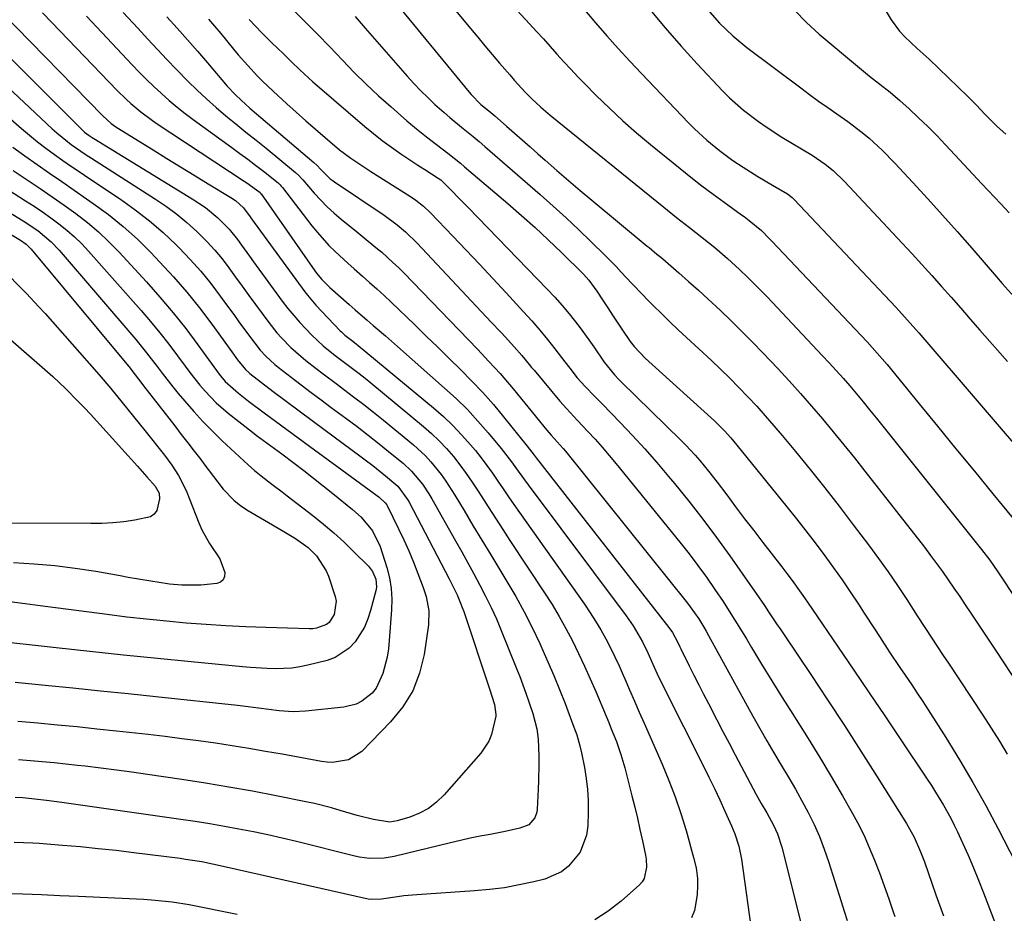
# Model space of a CAD drawing. Units: inches. Extents: x 1857390 to 1862700, y 410783 to 416034.
# Drawn here: x 1858132 to 1858393, y 413606 to 413843 of the extents above; entities that cross this region are included whole.
import ezdxf

# ---------------------------------------------------------------- set-up
doc = ezdxf.new("R2010")
doc.units = ezdxf.units.IN
doc.header["$MEASUREMENT"] = 0
doc.layers.add('7', color=7, linetype='Continuous')
doc.layers.add('8', color=7, linetype='Continuous')

msp = doc.modelspace()

# ---------------------------------------------------------------- linework, layer by layer
at = {"layer": '7', "color": 18}
for points in [[(1858235.44, 413859.79, 1778), (1858251.45, 413840.38, 1778), (1858253.35, 413838.09, 1778), (1858255.25, 413835.81, 1778), (1858257.17, 413833.55, 1778), (1858259.1, 413831.29, 1778), (1858261.81, 413828.13, 1778), (1858262.98, 413826.79, 1778), (1858265.96, 413823.5, 1778), (1858267.65, 413821.85, 1778), (1858270.03, 413819.63, 1778), (1858272.51, 413817.53, 1778), (1858302.58, 413793.15, 1778), (1858305.93, 413790.47, 1778), (1858309.31, 413787.83, 1778), (1858312.69, 413785.19, 1778), (1858316.03, 413782.5, 1778), (1858319.39, 413779.64, 1778), (1858322.6, 413776.7, 1778), (1858324.76, 413774.61, 1778), (1858328.22, 413771.13, 1778), (1858329.92, 413769.36, 1778), (1858344.42, 413753.99, 1778), (1858346.28, 413752, 1778), (1858348.12, 413749.98, 1778), (1858349.93, 413747.95, 1778), (1858351.71, 413745.89, 1778), (1858353.48, 413743.81, 1778), (1858355.23, 413741.72, 1778), (1858356.96, 413739.61, 1778), (1858358.67, 413737.49, 1778), (1858386.55, 413702.69, 1778), (1858388.75, 413699.79, 1778), (1858390.83, 413696.79, 1778), (1858396.06, 413688.93, 1778)], [(1858251.6, 413858.39, 1776), (1858267.06, 413841.66, 1776), (1858268.89, 413839.67, 1776), (1858270.71, 413837.67, 1776), (1858272.51, 413835.66, 1776), (1858274.3, 413833.63, 1776), (1858276.1, 413831.62, 1776), (1858277.93, 413829.63, 1776), (1858279.79, 413827.68, 1776), (1858281.68, 413825.75, 1776), (1858284.69, 413822.72, 1776), (1858288.15, 413819.35, 1776), (1858291.68, 413816.05, 1776), (1858295.31, 413812.87, 1776), (1858299.01, 413809.76, 1776), (1858306.87, 413803.37, 1776), (1858309.73, 413801.08, 1776), (1858312.63, 413798.83, 1776), (1858315.56, 413796.63, 1776), (1858318.52, 413794.47, 1776), (1858323.12, 413791.18, 1776), (1858323.8, 413790.68, 1776), (1858325.15, 413789.68, 1776), (1858328.35, 413786.97, 1776), (1858330.48, 413784.84, 1776), (1858331.13, 413784.17, 1776), (1858356.28, 413757.56, 1776), (1858357.64, 413756.09, 1776), (1858360.28, 413753.08, 1776), (1858361.56, 413751.54, 1776), (1858370.03, 413741.19, 1776), (1858374.91, 413735.24, 1776), (1858379.79, 413729.3, 1776), (1858384.67, 413723.35, 1776), (1858389.55, 413717.41, 1776), (1858396.95, 413708.41, 1776)], [(1858360.1, 413846.92, 1766), (1858362.7, 413842.75, 1766), (1858364.9, 413839.7, 1766), (1858366.16, 413838.31, 1766), (1858369.5, 413835.14, 1766), (1858371.1, 413833.75, 1766), (1858372.68, 413832.35, 1766), (1858382.93, 413822.44, 1766), (1858383.7, 413821.68, 1766), (1858385.21, 413820.15, 1766), (1858387.44, 413817.8, 1766), (1858390.71, 413814.54, 1766), (1858392.99, 413812.47, 1766)], [(1858127.54, 413844.68, 1798), (1858154.2, 413817.32, 1798), (1858156.47, 413815.3, 1798), (1858157.97, 413814.27, 1798), (1858167.56, 413808.3, 1798), (1858171.18, 413806.06, 1798), (1858174.8, 413803.82, 1798), (1858178.42, 413801.6, 1798), (1858182.05, 413799.38, 1798), (1858188.1, 413795.69, 1798), (1858189.28, 413794.9, 1798), (1858191.4, 413793.02, 1798), (1858193.21, 413790.61, 1798), (1858193.57, 413790.12, 1798), (1858207.66, 413770.77, 1798), (1858208.34, 413769.87, 1798), (1858210.54, 413767.3, 1798), (1858217.01, 413760.48, 1798), (1858217.31, 413760.18, 1798), (1858218.24, 413759.35, 1798), (1858220.34, 413757.73, 1798), (1858221.29, 413756.98, 1798), (1858221.76, 413756.6, 1798), (1858241.68, 413740.13, 1798), (1858244.29, 413737.84, 1798), (1858246.81, 413735.45, 1798), (1858249.19, 413732.93, 1798), (1858251.48, 413730.32, 1798), (1858252.72, 413728.82, 1798), (1858254.28, 413726.86, 1798), (1858255.8, 413724.87, 1798), (1858257.27, 413722.83, 1798), (1858258.69, 413720.76, 1798), (1858260.08, 413718.68, 1798), (1858261.49, 413716.6, 1798), (1858262.92, 413714.54, 1798), (1858264.36, 413712.48, 1798), (1858281.57, 413688.16, 1798), (1858283.07, 413685.95, 1798), (1858284.52, 413683.7, 1798), (1858285.88, 413681.4, 1798), (1858287.19, 413679.07, 1798), (1858288.42, 413676.69, 1798), (1858289.61, 413674.3, 1798), (1858290.74, 413671.87, 1798), (1858291.83, 413669.43, 1798), (1858292.25, 413668.46, 1798), (1858293.52, 413665.51, 1798), (1858294.79, 413662.57, 1798), (1858296.07, 413659.63, 1798), (1858297.36, 413656.7, 1798), (1858302.12, 413645.87, 1798), (1858303.91, 413641.58, 1798), (1858305.57, 413637.24, 1798), (1858307.06, 413632.84, 1798), (1858308.42, 413628.39, 1798), (1858310.44, 413621.24, 1798), (1858311.09, 413618.49, 1798), (1858311.47, 413615.7, 1798), (1858311.48, 413613.83, 1798), (1858311.36, 413611.38, 1798), (1858310.65, 413607.19, 1798), (1858309.91, 413605.22, 1798)], [(1858138.32, 413844.6, 1796), (1858140.79, 413842.05, 1796), (1858158.02, 413824.07, 1796), (1858160.43, 413821.7, 1796), (1858161.68, 413820.56, 1796), (1858164.26, 413818.39, 1796), (1858166.97, 413816.37, 1796), (1858168.36, 413815.42, 1796), (1858191.64, 413800.05, 1796), (1858192.35, 413799.57, 1796), (1858195.8, 413797.03, 1796), (1858196.05, 413796.74, 1796), (1858196.1, 413796.68, 1796), (1858210.28, 413776.35, 1796), (1858210.71, 413775.75, 1796), (1858212.13, 413774.03, 1796), (1858213.15, 413772.96, 1796), (1858213.69, 413772.45, 1796), (1858214.24, 413771.95, 1796), (1858219.35, 413767.47, 1796), (1858220.95, 413766.07, 1796), (1858224.14, 413763.29, 1796), (1858225.74, 413761.9, 1796), (1858228.93, 413759.12, 1796), (1858232.12, 413756.33, 1796), (1858244.61, 413745.35, 1796), (1858247.66, 413742.54, 1796), (1858250.61, 413739.64, 1796), (1858253.42, 413736.6, 1796), (1858256.14, 413733.47, 1796), (1858259.53, 413729.38, 1796), (1858262.28, 413725.83, 1796), (1858264.02, 413723.38, 1796), (1858266.67, 413719.74, 1796), (1858292.56, 413685.11, 1796), (1858294.42, 413682.44, 1796), (1858296.89, 413678.22, 1796), (1858298.34, 413675.3, 1796), (1858300.02, 413671.53, 1796), (1858300.82, 413669.78, 1796), (1858302.49, 413666.32, 1796), (1858313.01, 413645.37, 1796), (1858314.47, 413642.42, 1796), (1858315.91, 413639.46, 1796), (1858317.32, 413636.48, 1796), (1858318.7, 413633.49, 1796), (1858320.48, 413629.59, 1796), (1858321.37, 413627.47, 1796), (1858322.42, 413624.19, 1796), (1858323.1, 413620.81, 1796), (1858325.98, 413599.78, 1796)], [(1858159.59, 413844.61, 1792), (1858163.46, 413840.47, 1792), (1858166.14, 413837.56, 1792), (1858168.66, 413834.87, 1792), (1858171.19, 413832.19, 1792), (1858173.75, 413829.54, 1792), (1858176.7, 413826.53, 1792), (1858179.14, 413824.14, 1792), (1858181.63, 413821.81, 1792), (1858184.19, 413819.56, 1792), (1858186.79, 413817.36, 1792), (1858189.44, 413815.2, 1792), (1858192.08, 413813.05, 1792), (1858194.73, 413810.89, 1792), (1858197.38, 413808.74, 1792), (1858205.21, 413802.36, 1792), (1858206.07, 413801.57, 1792), (1858206.85, 413800.71, 1792), (1858207.1, 413800.41, 1792), (1858210.1, 413796.9, 1792), (1858213.52, 413793.26, 1792), (1858215.36, 413791.58, 1792), (1858217.27, 413789.97, 1792), (1858221.78, 413786.36, 1792), (1858223.34, 413785.1, 1792), (1858226.44, 413782.54, 1792), (1858227.97, 413781.25, 1792), (1858230.95, 413778.58, 1792), (1858232.39, 413777.19, 1792), (1858233.81, 413775.77, 1792), (1858253.27, 413755.61, 1792), (1858256.31, 413752.41, 1792), (1858259.28, 413749.16, 1792), (1858260.24, 413748.05, 1792), (1858262.72, 413745.1, 1792), (1858265.83, 413741.34, 1792), (1858267.38, 413739.45, 1792), (1858268.92, 413737.56, 1792), (1858271.63, 413734.22, 1792), (1858272.81, 413732.91, 1792), (1858275.97, 413729.38, 1792), (1858276.57, 413728.65, 1792), (1858308.77, 413688.47, 1792), (1858309.55, 413687.46, 1792), (1858311.77, 413684.32, 1792), (1858313.13, 413682.15, 1792), (1858313.77, 413681.04, 1792), (1858314.4, 413679.93, 1792), (1858326.1, 413658.55, 1792), (1858327.91, 413655.3, 1792), (1858329.76, 413652.06, 1792), (1858331.65, 413648.85, 1792), (1858333.58, 413645.66, 1792), (1858335.61, 413642.28, 1792), (1858337.37, 413639.24, 1792), (1858339.07, 413636.17, 1792), (1858340.73, 413633.07, 1792), (1858342.27, 413629.92, 1792), (1858343.7, 413626.72, 1792), (1858344.96, 413623.45, 1792), (1858346.1, 413620.13, 1792), (1858349.45, 413609.54, 1792), (1858350.24, 413607.06, 1792), (1858351.02, 413604.57, 1792)], [(1858204.51, 413845.47, 1784), (1858207.77, 413842.2, 1784), (1858211, 413838.91, 1784), (1858214.21, 413835.59, 1784), (1858217.61, 413832.03, 1784), (1858220.71, 413828.83, 1784), (1858223.87, 413825.7, 1784), (1858227.12, 413822.66, 1784), (1858230.43, 413819.68, 1784), (1858232.12, 413818.19, 1784), (1858234.64, 413816.02, 1784), (1858237.2, 413813.89, 1784), (1858239.8, 413811.8, 1784), (1858242.42, 413809.75, 1784), (1858245.48, 413807.42, 1784), (1858248.78, 413804.79, 1784), (1858249.86, 413803.88, 1784), (1858261.32, 413794.12, 1784), (1858264.93, 413790.97, 1784), (1858268.5, 413787.78, 1784), (1858272, 413784.51, 1784), (1858275.46, 413781.19, 1784), (1858281.28, 413775.5, 1784), (1858282.75, 413773.91, 1784), (1858284.88, 413770.99, 1784), (1858286.52, 413768.41, 1784), (1858287.73, 413766.52, 1784), (1858288.96, 413764.63, 1784), (1858291.47, 413760.9, 1784), (1858293.68, 413757.68, 1784), (1858294.73, 413756.35, 1784), (1858297.66, 413753.29, 1784), (1858315.03, 413737.5, 1784), (1858315.94, 413736.65, 1784), (1858318.59, 413734, 1784), (1858320.27, 413732.15, 1784), (1858321.08, 413731.2, 1784), (1858321.88, 413730.23, 1784), (1858335.08, 413713.95, 1784), (1858337.6, 413710.8, 1784), (1858340.1, 413707.63, 1784), (1858342.55, 413704.42, 1784), (1858345.16, 413700.95, 1784), (1858347.44, 413697.81, 1784), (1858349.68, 413694.65, 1784), (1858351.86, 413691.44, 1784), (1858354, 413688.21, 1784), (1858355.54, 413685.83, 1784), (1858358.21, 413681.7, 1784), (1858359.55, 413679.63, 1784), (1858362.23, 413675.5, 1784), (1858364.97, 413671.42, 1784), (1858366.36, 413669.39, 1784), (1858368.08, 413666.89, 1784), (1858369.55, 413664.69, 1784), (1858371, 413662.47, 1784), (1858372.44, 413660.24, 1784), (1858377.07, 413652.94, 1784), (1858380.72, 413647.01, 1784), (1858384.26, 413641.01, 1784), (1858387.65, 413634.92, 1784), (1858390.93, 413628.77, 1784), (1858395.5, 413619.91, 1784)], [(1858281.54, 413845.32, 1774), (1858284.52, 413841.91, 1774), (1858287.5, 413838.5, 1774), (1858290.51, 413835.12, 1774), (1858293.57, 413831.79, 1774), (1858296.68, 413828.49, 1774), (1858309.11, 413815.48, 1774), (1858310.66, 413813.92, 1774), (1858313.88, 413810.93, 1774), (1858317.27, 413808.14, 1774), (1858320.82, 413805.54, 1774), (1858323.56, 413803.72, 1774), (1858327.41, 413801.29, 1774), (1858331.32, 413798.96, 1774), (1858335.24, 413796.66, 1774), (1858336.46, 413795.72, 1774), (1858337, 413795.18, 1774), (1858363.89, 413766.72, 1774), (1858364.67, 413765.89, 1774), (1858367.72, 413762.51, 1774), (1858369.22, 413760.8, 1774), (1858369.96, 413759.94, 1774), (1858401.36, 413723.36, 1774)], [(1858298.82, 413845.48, 1772), (1858302.9, 413840.56, 1772), (1858307.11, 413835.77, 1772), (1858311.41, 413831.05, 1772), (1858318.16, 413823.86, 1772), (1858319.91, 413822.1, 1772), (1858323.59, 413818.79, 1772), (1858327.55, 413815.79, 1772), (1858329.58, 413814.38, 1772), (1858333.77, 413811.71, 1772), (1858341.74, 413806.91, 1772), (1858342.91, 413806.17, 1772), (1858345.18, 413804.59, 1772), (1858347.34, 413802.86, 1772), (1858350.33, 413800, 1772), (1858365.59, 413783.67, 1772), (1858368.21, 413780.84, 1772), (1858370.81, 413777.99, 1772), (1858373.39, 413775.12, 1772), (1858375.95, 413772.24, 1772), (1858378.49, 413769.34, 1772), (1858381.04, 413766.44, 1772), (1858383.58, 413763.54, 1772), (1858386.13, 413760.64, 1772), (1858393.39, 413752.36, 1772)], [(1858337.06, 413845.26, 1768), (1858340.26, 413842.03, 1768), (1858343.64, 413838.96, 1768), (1858354.28, 413830.04, 1768), (1858356.95, 413827.86, 1768), (1858359.67, 413825.74, 1768), (1858362.38, 413823.6, 1768), (1858364.98, 413821.35, 1768), (1858367.43, 413819.14, 1768), (1858369.9, 413816.84, 1768), (1858372.32, 413814.51, 1768), (1858374.69, 413812.11, 1768), (1858377.01, 413809.67, 1768), (1858379.5, 413806.98, 1768), (1858381.87, 413804.44, 1768), (1858384.24, 413801.91, 1768), (1858386.61, 413799.38, 1768), (1858391.64, 413794.04, 1768), (1858393.87, 413791.69, 1768)], [(1858149.88, 413843.65, 1794), (1858153.97, 413839.35, 1794), (1858162, 413830.82, 1794), (1858163.88, 413828.86, 1794), (1858165.8, 413826.94, 1794), (1858167.76, 413825.06, 1794), (1858169.74, 413823.2, 1794), (1858171.78, 413821.41, 1794), (1858173.86, 413819.66, 1794), (1858175.99, 413817.98, 1794), (1858178.16, 413816.35, 1794), (1858188.36, 413808.95, 1794), (1858190.47, 413807.41, 1794), (1858192.56, 413805.85, 1794), (1858194.63, 413804.27, 1794), (1858196.7, 413802.67, 1794), (1858200.62, 413799.59, 1794), (1858201.12, 413799.1, 1794), (1858201.42, 413798.75, 1794), (1858201.57, 413798.57, 1794), (1858201.71, 413798.39, 1794), (1858209.52, 413788.21, 1794), (1858210.95, 413786.44, 1794), (1858214.01, 413783.06, 1794), (1858215.63, 413781.46, 1794), (1858218.99, 413778.37, 1794), (1858220.69, 413776.85, 1794), (1858222.85, 413774.97, 1794), (1858224.78, 413773.27, 1794), (1858226.69, 413771.55, 1794), (1858228.58, 413769.8, 1794), (1858230.45, 413768.03, 1794), (1858236.71, 413762.02, 1794), (1858239.75, 413759.09, 1794), (1858242.79, 413756.15, 1794), (1858245.82, 413753.19, 1794), (1858248.84, 413750.23, 1794), (1858251.8, 413747.21, 1794), (1858254.69, 413744.13, 1794), (1858257.48, 413740.96, 1794), (1858260.19, 413737.72, 1794), (1858266.45, 413730, 1794), (1858268.24, 413727.64, 1794), (1858268.54, 413727.25, 1794), (1858268.84, 413726.86, 1794), (1858303.92, 413682.04, 1794), (1858304.87, 413680.69, 1794), (1858306.22, 413678.09, 1794), (1858306.75, 413676.93, 1794), (1858307.02, 413676.35, 1794), (1858309.26, 413671.91, 1794), (1858310.52, 413669.41, 1794), (1858311.8, 413666.9, 1794), (1858313.07, 413664.41, 1794), (1858314.36, 413661.91, 1794), (1858316.58, 413657.61, 1794), (1858318.19, 413654.52, 1794), (1858319.81, 413651.44, 1794), (1858321.43, 413648.36, 1794), (1858326.97, 413637.9, 1794), (1858328.27, 413635.52, 1794), (1858329.75, 413632.99, 1794), (1858331.54, 413629.74, 1794), (1858332.58, 413627.49, 1794), (1858333.75, 413623.98, 1794), (1858340.56, 413596.92, 1794)], [(1858182.19, 413842.93, 1788), (1858183.8, 413841.03, 1788), (1858185.39, 413839.12, 1788), (1858188.82, 413834.94, 1788), (1858190.04, 413833.48, 1788), (1858192.54, 413830.61, 1788), (1858195.14, 413827.83, 1788), (1858196.47, 413826.47, 1788), (1858199.23, 413823.85, 1788), (1858202.87, 413820.54, 1788), (1858205.38, 413818.28, 1788), (1858207.91, 413816.03, 1788), (1858210.47, 413813.81, 1788), (1858213.03, 413811.61, 1788), (1858216.85, 413808.38, 1788), (1858219.76, 413806.12, 1788), (1858223.76, 413803.49, 1788), (1858225.11, 413802.64, 1788), (1858235.6, 413795.99, 1788), (1858237.01, 413795.04, 1788), (1858239, 413793.44, 1788), (1858240.85, 413791.67, 1788), (1858246.78, 413785.5, 1788), (1858250.33, 413781.79, 1788), (1858253.85, 413778.07, 1788), (1858257.36, 413774.32, 1788), (1858260.85, 413770.56, 1788), (1858265.49, 413765.52, 1788), (1858267.64, 413763.13, 1788), (1858269.74, 413760.69, 1788), (1858271.78, 413758.2, 1788), (1858273.77, 413755.68, 1788), (1858276.39, 413752.24, 1788), (1858277.69, 413750.57, 1788), (1858279.67, 413748.09, 1788), (1858281.79, 413745.74, 1788), (1858284.32, 413743.13, 1788), (1858286.33, 413741.07, 1788), (1858291.01, 413736.26, 1788), (1858294.31, 413732.79, 1788), (1858297.55, 413729.26, 1788), (1858300.71, 413725.66, 1788), (1858303.81, 413722, 1788), (1858305.38, 413720.1, 1788), (1858309.16, 413715.42, 1788), (1858312.87, 413710.68, 1788), (1858316.47, 413705.85, 1788), (1858320, 413700.96, 1788), (1858325.91, 413692.56, 1788), (1858327.01, 413690.99, 1788), (1858329.18, 413687.81, 1788), (1858330.25, 413686.21, 1788), (1858332.38, 413683.01, 1788), (1858333.45, 413681.41, 1788), (1858334.52, 413679.81, 1788), (1858341.38, 413669.59, 1788), (1858345.85, 413662.87, 1788), (1858350.28, 413656.12, 1788), (1858354.64, 413649.33, 1788), (1858358.96, 413642.51, 1788), (1858366.67, 413630.23, 1788), (1858368.73, 413626.56, 1788), (1858370.45, 413622.71, 1788), (1858371.45, 413620.08, 1788), (1858374.5, 413611.38, 1788), (1858376.5, 413605.77, 1788)], [(1858192.9, 413842.81, 1786), (1858196.31, 413839.28, 1786), (1858198.94, 413836.66, 1786), (1858201.91, 413833.78, 1786), (1858204.12, 413831.62, 1786), (1858206.33, 413829.47, 1786), (1858209.72, 413826.32, 1786), (1858210.88, 413825.31, 1786), (1858223.47, 413814.53, 1786), (1858225.77, 413812.63, 1786), (1858228.12, 413810.78, 1786), (1858230.53, 413809.02, 1786), (1858232.99, 413807.32, 1786), (1858237.52, 413804.29, 1786), (1858238.19, 413803.86, 1786), (1858239.33, 413803.17, 1786), (1858242.92, 413800.88, 1786), (1858243.58, 413800.39, 1786), (1858246.27, 413797.72, 1786), (1858248.54, 413795.4, 1786), (1858249.67, 413794.24, 1786), (1858250.8, 413793.08, 1786), (1858271.75, 413771.47, 1786), (1858273.73, 413769.35, 1786), (1858275.65, 413767.19, 1786), (1858277.5, 413764.97, 1786), (1858280.13, 413761.62, 1786), (1858282.76, 413758.06, 1786), (1858284.04, 413756.25, 1786), (1858286.82, 413752.18, 1786), (1858289.47, 413748.85, 1786), (1858290.65, 413747.61, 1786), (1858291.25, 413747, 1786), (1858307.05, 413731.55, 1786), (1858308.34, 413730.25, 1786), (1858310.85, 413727.59, 1786), (1858312.06, 413726.21, 1786), (1858314.4, 413723.4, 1786), (1858316.64, 413720.5, 1786), (1858319.17, 413717.1, 1786), (1858321.54, 413713.94, 1786), (1858323.92, 413710.79, 1786), (1858326.32, 413707.65, 1786), (1858328.73, 413704.53, 1786), (1858333.73, 413698.08, 1786), (1858335.11, 413696.29, 1786), (1858336.47, 413694.47, 1786), (1858338.45, 413691.72, 1786), (1858339.73, 413689.86, 1786), (1858341.65, 413687.06, 1786), (1858348.64, 413676.82, 1786), (1858352.77, 413670.77, 1786), (1858356.88, 413664.71, 1786), (1858360.98, 413658.63, 1786), (1858365.07, 413652.55, 1786), (1858372.21, 413641.89, 1786), (1858373.32, 413640.21, 1786), (1858374.4, 413638.52, 1786), (1858376.49, 413635.09, 1786), (1858378.44, 413631.59, 1786), (1858379.34, 413629.79, 1786), (1858380.21, 413627.98, 1786), (1858381.53, 413625.09, 1786), (1858382.99, 413621.81, 1786), (1858384.41, 413618.51, 1786), (1858385.77, 413615.18, 1786), (1858387.08, 413611.83, 1786), (1858389.09, 413606.57, 1786), (1858390.52, 413602.88, 1786)], [(1858220.96, 413843.58, 1782), (1858223.63, 413840.53, 1782), (1858234.72, 413827.82, 1782), (1858236.47, 413825.88, 1782), (1858238.27, 413823.98, 1782), (1858240.13, 413822.15, 1782), (1858242.04, 413820.36, 1782), (1858244.44, 413818.21, 1782), (1858245.95, 413816.9, 1782), (1858249.06, 413814.36, 1782), (1858252.18, 413811.85, 1782), (1858253.72, 413810.56, 1782), (1858255.24, 413809.25, 1782), (1858269.85, 413796.54, 1782), (1858273.3, 413793.47, 1782), (1858276.71, 413790.37, 1782), (1858280.07, 413787.2, 1782), (1858283.38, 413784, 1782), (1858287.04, 413780.38, 1782), (1858289.91, 413777.48, 1782), (1858291.31, 413776, 1782), (1858294.09, 413773.01, 1782), (1858296.91, 413770.06, 1782), (1858298.34, 413768.6, 1782), (1858299.77, 413767.17, 1782), (1858301.93, 413765.02, 1782), (1858304.12, 413762.89, 1782), (1858306.33, 413760.78, 1782), (1858308.56, 413758.7, 1782), (1858315.03, 413752.71, 1782), (1858317.52, 413750.36, 1782), (1858319.98, 413747.97, 1782), (1858322.39, 413745.53, 1782), (1858324.77, 413743.05, 1782), (1858327.1, 413740.53, 1782), (1858329.39, 413737.98, 1782), (1858331.64, 413735.39, 1782), (1858333.85, 413732.76, 1782), (1858337.34, 413728.55, 1782), (1858341.24, 413723.77, 1782), (1858345.1, 413718.96, 1782), (1858348.89, 413714.1, 1782), (1858352.64, 413709.21, 1782), (1858356.68, 413703.85, 1782), (1858359.3, 413700.31, 1782), (1858361.86, 413696.74, 1782), (1858364.34, 413693.1, 1782), (1858366.77, 413689.43, 1782), (1858369.56, 413685.12, 1782), (1858371.56, 413682.04, 1782), (1858373.56, 413678.97, 1782), (1858374.57, 413677.44, 1782), (1858376.59, 413674.37, 1782), (1858377.6, 413672.84, 1782), (1858386.9, 413658.82, 1782), (1858389.11, 413655.42, 1782), (1858391.27, 413651.99, 1782), (1858393.37, 413648.52, 1782)], [(1858120, 413833.37, 1802), (1858140.87, 413813.89, 1802), (1858142.07, 413812.81, 1802), (1858145.85, 413809.78, 1802), (1858149.85, 413807.02, 1802), (1858151.21, 413806.13, 1802), (1858168.17, 413795.28, 1802), (1858171.03, 413793.34, 1802), (1858173.81, 413791.29, 1802), (1858176.47, 413789.09, 1802), (1858179.05, 413786.78, 1802), (1858181.83, 413784.02, 1802), (1858183.86, 413781.82, 1802), (1858185.77, 413779.51, 1802), (1858187.58, 413777.13, 1802), (1858189.34, 413774.69, 1802), (1858191.1, 413772.25, 1802), (1858192.87, 413769.83, 1802), (1858194.64, 413767.4, 1802), (1858198.08, 413762.71, 1802), (1858200.27, 413759.94, 1802), (1858201.44, 413758.62, 1802), (1858203.92, 413756.09, 1802), (1858206.55, 413753.74, 1802), (1858207.93, 413752.62, 1802), (1858210.66, 413750.49, 1802), (1858212.52, 413749.07, 1802), (1858216.25, 413746.27, 1802), (1858217.88, 413745.06, 1802), (1858220.55, 413743.05, 1802), (1858223.2, 413741, 1802), (1858225.82, 413738.93, 1802), (1858228.43, 413736.82, 1802), (1858236.33, 413730.33, 1802), (1858239.51, 413727.41, 1802), (1858240.97, 413725.82, 1802), (1858243.68, 413722.45, 1802), (1858244.94, 413720.69, 1802), (1858247.29, 413717.05, 1802), (1858249.75, 413712.94, 1802), (1858252.1, 413709.03, 1802), (1858254.45, 413705.12, 1802), (1858256.81, 413701.21, 1802), (1858259.17, 413697.31, 1802), (1858261.05, 413694.19, 1802), (1858263.39, 413690.19, 1802), (1858265.63, 413686.13, 1802), (1858267.73, 413682, 1802), (1858269.74, 413677.82, 1802), (1858270.3, 413676.6, 1802), (1858271.93, 413672.98, 1802), (1858273.49, 413669.34, 1802), (1858274.99, 413665.67, 1802), (1858276.43, 413661.97, 1802), (1858278.53, 413656.4, 1802), (1858279.52, 413653.61, 1802), (1858280.38, 413650.77, 1802), (1858280.81, 413648.85, 1802), (1858281.57, 413644.99, 1802), (1858282.04, 413642.09, 1802), (1858282.38, 413639.17, 1802), (1858282.53, 413636.24, 1802), (1858282.54, 413633.3, 1802), (1858282.44, 413629.55, 1802), (1858282.12, 413627.12, 1802), (1858280.46, 413622.66, 1802), (1858277.39, 413618.88, 1802), (1858275.5, 413617.41, 1802), (1858271.06, 413615.51, 1802), (1858268.2, 413614.8, 1802), (1858264.32, 413613.95, 1802), (1858260.41, 413613.23, 1802), (1858256.47, 413612.73, 1802), (1858252.51, 413612.36, 1802), (1858237.25, 413611.35, 1802), (1858233.83, 413611.04, 1802), (1858232.13, 413610.82, 1802), (1858227.91, 413610.17, 1802), (1858225.26, 413610.06, 1802), (1858224.39, 413610.21, 1802), (1858186.06, 413618.87, 1802), (1858183.24, 413619.48, 1802), (1858180.4, 413620.03, 1802), (1858176.13, 413620.72, 1802), (1858174.7, 413620.92, 1802), (1858162.46, 413622.46, 1802), (1858157.75, 413623.02, 1802), (1858153.02, 413623.54, 1802), (1858148.3, 413623.99, 1802), (1858143.56, 413624.4, 1802), (1858137.4, 413624.88, 1802), (1858135.74, 413625, 1802), (1858130.78, 413625.2, 1802)], [(1858119.67, 413825.35, 1804), (1858132.71, 413813.97, 1804), (1858134.82, 413812.18, 1804), (1858136.98, 413810.43, 1804), (1858139.18, 413808.75, 1804), (1858141.42, 413807.12, 1804), (1858143.7, 413805.53, 1804), (1858145.98, 413803.95, 1804), (1858148.27, 413802.39, 1804), (1858150.57, 413800.84, 1804), (1858158.92, 413795.26, 1804), (1858162.8, 413792.5, 1804), (1858166.57, 413789.6, 1804), (1858170.15, 413786.48, 1804), (1858173.63, 413783.22, 1804), (1858174.44, 413782.4, 1804), (1858177.34, 413779.37, 1804), (1858180.13, 413776.26, 1804), (1858182.77, 413773.01, 1804), (1858185.3, 413769.67, 1804), (1858187.47, 413766.67, 1804), (1858188.84, 413764.77, 1804), (1858190.22, 413762.87, 1804), (1858192.99, 413759.09, 1804), (1858195.83, 413755.37, 1804), (1858197.3, 413753.77, 1804), (1858199.71, 413751.59, 1804), (1858200.56, 413750.91, 1804), (1858204.07, 413748.2, 1804), (1858206.69, 413746.19, 1804), (1858209.33, 413744.19, 1804), (1858211.97, 413742.21, 1804), (1858214.62, 413740.24, 1804), (1858218.47, 413737.39, 1804), (1858221.45, 413735.16, 1804), (1858224.4, 413732.89, 1804), (1858227.32, 413730.58, 1804), (1858230.22, 413728.24, 1804), (1858233.64, 413725.44, 1804), (1858235.87, 413723.4, 1804), (1858238.76, 413719.9, 1804), (1858240.44, 413717.38, 1804), (1858241.21, 413716.07, 1804), (1858247.5, 413704.91, 1804), (1858249.13, 413702.01, 1804), (1858250.74, 413699.1, 1804), (1858252.34, 413696.18, 1804), (1858253.92, 413693.26, 1804), (1858255.45, 413690.31, 1804), (1858256.91, 413687.32, 1804), (1858258.28, 413684.29, 1804), (1858259.57, 413681.23, 1804), (1858263.61, 413671.21, 1804), (1858264.48, 413669.03, 1804), (1858266.11, 413664.63, 1804), (1858266.89, 413662.41, 1804), (1858267.93, 413659.27, 1804), (1858268.95, 413655.24, 1804), (1858269.37, 413652.51, 1804), (1858269.55, 413648.11, 1804), (1858269.55, 413645.91, 1804), (1858269.46, 413641.5, 1804), (1858269.35, 413639.3, 1804), (1858269.05, 413634.03, 1804), (1858268.94, 413633.21, 1804), (1858268.42, 413631.69, 1804), (1858266.9, 413629.84, 1804), (1858264.49, 413628.95, 1804), (1858260.57, 413628.07, 1804), (1858259.26, 413627.82, 1804), (1858256.63, 413627.33, 1804), (1858254.01, 413626.82, 1804), (1858251.39, 413626.28, 1804), (1858248.78, 413625.7, 1804), (1858246.18, 413625.09, 1804), (1858231.23, 413621.47, 1804), (1858228.64, 413621.02, 1804), (1858224.71, 413620.94, 1804), (1858222.11, 413621.28, 1804), (1858220.83, 413621.55, 1804), (1858205.45, 413625.4, 1804), (1858201.66, 413626.31, 1804), (1858197.86, 413627.18, 1804), (1858194.04, 413627.98, 1804), (1858190.21, 413628.74, 1804), (1858186.37, 413629.44, 1804), (1858182.53, 413630.1, 1804), (1858178.68, 413630.71, 1804), (1858174.82, 413631.29, 1804), (1858143.39, 413635.77, 1804), (1858139.3, 413636.31, 1804), (1858136.24, 413636.67, 1804), (1858133.12, 413636.97, 1804), (1858131.04, 413637.11, 1804)], [(1858130.44, 413809.04, 1806), (1858133.65, 413806.71, 1806), (1858136.89, 413804.43, 1806), (1858140.16, 413802.19, 1806), (1858143.42, 413799.94, 1806), (1858146.68, 413797.68, 1806), (1858149.94, 413795.42, 1806), (1858151.7, 413794.19, 1806), (1858155.74, 413791.2, 1806), (1858159.65, 413788.05, 1806), (1858163.36, 413784.68, 1806), (1858166.95, 413781.15, 1806), (1858169.26, 413778.73, 1806), (1858172.89, 413774.77, 1806), (1858176.42, 413770.71, 1806), (1858179.77, 413766.52, 1806), (1858183.02, 413762.23, 1806), (1858188.33, 413754.9, 1806), (1858189.84, 413752.83, 1806), (1858191.93, 413750.21, 1806), (1858192.81, 413749.42, 1806), (1858193.12, 413749.17, 1806), (1858199.3, 413744.47, 1806), (1858202.71, 413741.88, 1806), (1858206.13, 413739.31, 1806), (1858209.57, 413736.75, 1806), (1858213, 413734.21, 1806), (1858222.21, 413727.42, 1806), (1858223.93, 413726.14, 1806), (1858225.63, 413724.84, 1806), (1858228.98, 413722.17, 1806), (1858232.23, 413719.39, 1806), (1858234.81, 413715.9, 1806), (1858235.24, 413715.14, 1806), (1858245.8, 413694.92, 1806), (1858246.35, 413693.86, 1806), (1858247.9, 413690.64, 1806), (1858248.83, 413688.45, 1806), (1858249.25, 413687.34, 1806), (1858249.65, 413686.22, 1806), (1858256.49, 413665.78, 1806), (1858257.82, 413661.69, 1806), (1858258.18, 413659, 1806), (1858258.11, 413658.55, 1806), (1858257.02, 413653.77, 1806), (1858256.33, 413652.01, 1806), (1858254.21, 413648.84, 1806), (1858244.47, 413637.74, 1806), (1858242.49, 413635.84, 1806), (1858240.35, 413634.19, 1806), (1858237.97, 413632.92, 1806), (1858235.43, 413631.9, 1806), (1858232.07, 413630.87, 1806), (1858230.07, 413630.54, 1806), (1858225.76, 413631.27, 1806), (1858221.46, 413632.34, 1806), (1858216.96, 413633.66, 1806), (1858214.71, 413634.32, 1806), (1858210.16, 413635.48, 1806), (1858207.87, 413635.97, 1806), (1858200.05, 413637.53, 1806), (1858193.82, 413638.72, 1806), (1858187.59, 413639.85, 1806), (1858181.34, 413640.89, 1806), (1858175.08, 413641.86, 1806), (1858166.05, 413643.19, 1806), (1858161.94, 413643.77, 1806), (1858157.83, 413644.33, 1806), (1858153.71, 413644.85, 1806), (1858149.59, 413645.34, 1806), (1858147.57, 413645.57, 1806), (1858144.45, 413645.91, 1806), (1858141.33, 413646.24, 1806), (1858138.21, 413646.53, 1806), (1858135.08, 413646.81, 1806), (1858131.95, 413647.06, 1806)], [(1858110.48, 413803.43, 1812), (1858133.15, 413789.6, 1812), (1858137.01, 413787, 1812), (1858140.6, 413784.04, 1812), (1858142.73, 413781.8, 1812), (1858162.93, 413758.2, 1812), (1858164.39, 413756.46, 1812), (1858165.82, 413754.69, 1812), (1858168.58, 413751.08, 1812), (1858169.94, 413749.26, 1812), (1858172.74, 413745.69, 1812), (1858174.19, 413743.93, 1812), (1858175.9, 413741.87, 1812), (1858178.27, 413739.15, 1812), (1858180.69, 413736.48, 1812), (1858183.22, 413733.91, 1812), (1858185.81, 413731.4, 1812), (1858191.5, 413726.08, 1812), (1858192.62, 413725.04, 1812), (1858194.33, 413723.52, 1812), (1858196.12, 413722.09, 1812), (1858198.96, 413719.95, 1812), (1858201.66, 413717.9, 1812), (1858203, 413716.87, 1812), (1858209.76, 413711.64, 1812), (1858212.59, 413709.37, 1812), (1858215.35, 413707.03, 1812), (1858218.02, 413704.58, 1812), (1858220.63, 413702.06, 1812), (1858224.47, 413698.22, 1812), (1858225.57, 413696.81, 1812), (1858226.43, 413694.8, 1812), (1858226.62, 413692.76, 1812), (1858226.5, 413692.07, 1812), (1858225.04, 413686.51, 1812), (1858224.31, 413684.29, 1812), (1858223.42, 413682.16, 1812), (1858220.96, 413678.24, 1812), (1858219.38, 413676.58, 1812), (1858215.66, 413674.13, 1812), (1858213.51, 413673.34, 1812), (1858208.42, 413672.04, 1812), (1858206.3, 413671.59, 1812), (1858204.16, 413671.26, 1812), (1858199.83, 413671.09, 1812), (1858197.65, 413671.18, 1812), (1858193.3, 413671.46, 1812), (1858191.13, 413671.65, 1812), (1858177.59, 413672.96, 1812), (1858168.65, 413673.85, 1812), (1858159.72, 413674.75, 1812), (1858150.79, 413675.7, 1812), (1858141.86, 413676.66, 1812), (1858124.28, 413678.59, 1812)], [(1858130.5, 413802.86, 1808), (1858134.49, 413800.22, 1808), (1858137.68, 413798.07, 1808), (1858140.85, 413795.91, 1808), (1858143.99, 413793.7, 1808), (1858147.12, 413791.47, 1808), (1858150.15, 413789.13, 1808), (1858153.08, 413786.67, 1808), (1858155.86, 413784.04, 1808), (1858158.53, 413781.3, 1808), (1858165.75, 413773.42, 1808), (1858169.33, 413769.38, 1808), (1858172.81, 413765.27, 1808), (1858176.14, 413761.05, 1808), (1858179.39, 413756.75, 1808), (1858184.99, 413749.05, 1808), (1858185.37, 413748.55, 1808), (1858186.57, 413747.08, 1808), (1858190.07, 413743.96, 1808), (1858192.79, 413741.86, 1808), (1858196.93, 413738.8, 1808), (1858199.92, 413736.59, 1808), (1858202.91, 413734.38, 1808), (1858205.9, 413732.17, 1808), (1858208.9, 413729.98, 1808), (1858225.95, 413717.5, 1808), (1858227.3, 413716.47, 1808), (1858228.9, 413715.03, 1808), (1858229.28, 413714.46, 1808), (1858229.38, 413714.25, 1808), (1858232.44, 413708.15, 1808), (1858233.84, 413705.24, 1808), (1858235.16, 413702.3, 1808), (1858236.39, 413699.32, 1808), (1858237.55, 413696.31, 1808), (1858238.89, 413692.64, 1808), (1858239.68, 413690.21, 1808), (1858240.45, 413686.47, 1808), (1858240.38, 413682.69, 1808), (1858239.2, 413674.87, 1808), (1858237.97, 413669.93, 1808), (1858236.17, 413665.26, 1808), (1858233.53, 413661.02, 1808), (1858230.33, 413657.05, 1808), (1858222.71, 413649.25, 1808), (1858219.17, 413647.01, 1808), (1858214.95, 413646.34, 1808), (1858213.52, 413646.41, 1808), (1858212.08, 413646.59, 1808), (1858201.62, 413648.49, 1808), (1858197.22, 413649.27, 1808), (1858192.82, 413650.02, 1808), (1858188.41, 413650.73, 1808), (1858183.99, 413651.4, 1808), (1858179.56, 413652.03, 1808), (1858175.14, 413652.63, 1808), (1858170.7, 413653.17, 1808), (1858166.26, 413653.69, 1808), (1858157.89, 413654.61, 1808), (1858152.68, 413655.17, 1808), (1858147.46, 413655.72, 1808), (1858142.25, 413656.23, 1808), (1858137.03, 413656.73, 1808), (1858131.8, 413657.18, 1808)], [(1858126.9, 413787.67, 1814), (1858132.46, 413784.43, 1814), (1858133.96, 413783.39, 1814), (1858134.96, 413782.46, 1814), (1858135.26, 413782.11, 1814), (1858161.43, 413750.58, 1814), (1858161.89, 413750.02, 1814), (1858164.55, 413746.54, 1814), (1858164.99, 413745.96, 1814), (1858173.26, 413735.33, 1814), (1858174.98, 413733.1, 1814), (1858176.7, 413730.88, 1814), (1858178.41, 413728.64, 1814), (1858180.11, 413726.41, 1814), (1858180.96, 413725.29, 1814), (1858183.51, 413721.93, 1814), (1858186.09, 413718.6, 1814), (1858188.95, 413715.58, 1814), (1858190.59, 413714.3, 1814), (1858192.32, 413713.14, 1814), (1858201.66, 413707.67, 1814), (1858205.17, 413705.52, 1814), (1858208.52, 413703.14, 1814), (1858210.76, 413700.94, 1814), (1858213.3, 413697.05, 1814), (1858213.88, 413695.6, 1814), (1858215.64, 413690.25, 1814), (1858215.89, 413689.03, 1814), (1858215.39, 413685.46, 1814), (1858214.08, 413683.38, 1814), (1858213.36, 413682.82, 1814), (1858210.69, 413681.81, 1814), (1858209.74, 413681.7, 1814), (1858208.77, 413681.66, 1814), (1858197.3, 413682.01, 1814), (1858192.04, 413682.22, 1814), (1858186.78, 413682.47, 1814), (1858181.53, 413682.82, 1814), (1858176.28, 413683.21, 1814), (1858171.04, 413683.69, 1814), (1858165.8, 413684.21, 1814), (1858160.57, 413684.8, 1814), (1858155.34, 413685.44, 1814), (1858139.71, 413687.46, 1814), (1858137.71, 413687.72, 1814), (1858133.73, 413688.25, 1814), (1858129.61, 413688.78, 1814)], [(1858128.9, 413775.56, 1816), (1858132.31, 413772.1, 1816), (1858134.01, 413770.37, 1816), (1858137.34, 413766.83, 1816), (1858138.96, 413765.02, 1816), (1858153.25, 413748.86, 1816), (1858156.37, 413745.24, 1816), (1858157.89, 413743.4, 1816), (1858160.88, 413739.68, 1816), (1858162.37, 413737.81, 1816), (1858165.35, 413734.09, 1816), (1858170.55, 413727.61, 1816), (1858172.51, 413724.97, 1816), (1858174.26, 413722.19, 1816), (1858175.78, 413719.28, 1816), (1858176.46, 413717.78, 1816), (1858177.08, 413716.26, 1816), (1858179.61, 413709.7, 1816), (1858180.43, 413707.81, 1816), (1858182.41, 413704.2, 1816), (1858185.17, 413700.18, 1816), (1858186.51, 413696.55, 1816), (1858186.41, 413695.49, 1816), (1858186.05, 413694.62, 1816), (1858185.32, 413694.03, 1816), (1858184.34, 413693.63, 1816), (1858180.13, 413693.18, 1816), (1858175.16, 413693.19, 1816), (1858171.85, 413693.53, 1816), (1858168.56, 413694, 1816), (1858167.49, 413694.18, 1816), (1858163.14, 413694.91, 1816), (1858160.97, 413695.29, 1816), (1858158.79, 413695.67, 1816), (1858152.36, 413696.82, 1816), (1858146.96, 413697.66, 1816), (1858141.54, 413698.35, 1816), (1858136.1, 413698.8, 1816), (1858130.64, 413699.09, 1816)], [(1858125.57, 413761.81, 1818), (1858137.53, 413751.48, 1818), (1858141.03, 413748.36, 1818), (1858144.44, 413745.15, 1818), (1858147.74, 413741.83, 1818), (1858149.35, 413740.13, 1818), (1858150.94, 413738.41, 1818), (1858163.38, 413724.71, 1818), (1858165.91, 413721.89, 1818), (1858168.03, 413719.43, 1818), (1858169.09, 413717.58, 1818), (1858169.22, 413716.04, 1818), (1858168.48, 413712.99, 1818), (1858167.81, 413711.98, 1818), (1858166.8, 413711.31, 1818), (1858162.69, 413710.39, 1818), (1858159.79, 413710, 1818), (1858156.88, 413709.71, 1818), (1858153.96, 413709.55, 1818), (1858151.04, 413709.49, 1818), (1858124.02, 413709.59, 1818)]]:
    msp.add_polyline3d(points, dxfattribs=at)
at = {"layer": '8', "color": 18}
for points in [[(1858229.37, 413850.03, 1780), (1858251.05, 413823.59, 1780), (1858251.62, 413822.94, 1780), (1858254.2, 413820.36, 1780), (1858256.29, 413818.63, 1780), (1858257.33, 413817.76, 1780), (1858257.84, 413817.32, 1780), (1858260.98, 413814.59, 1780), (1858263.05, 413812.78, 1780), (1858265.13, 413810.96, 1780), (1858267.19, 413809.14, 1780), (1858269.26, 413807.31, 1780), (1858271.22, 413805.57, 1780), (1858274.27, 413802.89, 1780), (1858277.34, 413800.23, 1780), (1858280.44, 413797.6, 1780), (1858283.56, 413794.99, 1780), (1858298.14, 413782.9, 1780), (1858298.66, 413782.48, 1780), (1858300.72, 413780.78, 1780), (1858301.74, 413779.92, 1780), (1858302.25, 413779.49, 1780), (1858306.5, 413775.81, 1780), (1858309.11, 413773.52, 1780), (1858311.71, 413771.21, 1780), (1858314.28, 413768.87, 1780), (1858317.53, 413765.85, 1780), (1858320.38, 413763.11, 1780), (1858323.21, 413760.34, 1780), (1858325.98, 413757.52, 1780), (1858328.72, 413754.67, 1780), (1858332.67, 413750.48, 1780), (1858335.69, 413747.22, 1780), (1858338.68, 413743.92, 1780), (1858341.61, 413740.58, 1780), (1858344.5, 413737.21, 1780), (1858347.35, 413733.79, 1780), (1858350.17, 413730.35, 1780), (1858352.95, 413726.88, 1780), (1858355.71, 413723.39, 1780), (1858371.44, 413703.23, 1780), (1858373.06, 413701.11, 1780), (1858374.66, 413698.98, 1780), (1858376.22, 413696.82, 1780), (1858377.75, 413694.65, 1780), (1858379.27, 413692.45, 1780), (1858380.77, 413690.25, 1780), (1858382.26, 413688.04, 1780), (1858383.74, 413685.83, 1780), (1858390.78, 413675.21, 1780), (1858392.08, 413673.25, 1780), (1858394.66, 413669.31, 1780)], [(1858314.12, 413845.42, 1770), (1858317.28, 413841.79, 1770), (1858320.76, 413838.45, 1770), (1858324.49, 413835.41, 1770), (1858338.74, 413824.71, 1770), (1858341.11, 413822.95, 1770), (1858343.49, 413821.21, 1770), (1858345.9, 413819.51, 1770), (1858348.31, 413817.82, 1770), (1858351.19, 413815.79, 1770), (1858354.96, 413812.9, 1770), (1858356.8, 413811.39, 1770), (1858360.32, 413808.21, 1770), (1858363.66, 413804.82, 1770), (1858368.37, 413799.73, 1770), (1858372.32, 413795.42, 1770), (1858376.25, 413791.08, 1770), (1858380.12, 413786.7, 1770), (1858383.97, 413782.3, 1770), (1858390.51, 413774.74, 1770), (1858392.04, 413772.97, 1770), (1858395.14, 413769.46, 1770)], [(1858120.54, 413841.7, 1800), (1858148.71, 413813.7, 1800), (1858149.43, 413813.03, 1800), (1858150.6, 413812.12, 1800), (1858151.42, 413811.57, 1800), (1858151.83, 413811.31, 1800), (1858177.85, 413795.41, 1800), (1858179.63, 413794.26, 1800), (1858181.35, 413793.05, 1800), (1858184.62, 413790.37, 1800), (1858187.62, 413787.4, 1800), (1858189.87, 413784.6, 1800), (1858190.92, 413783.13, 1800), (1858193.04, 413780.2, 1800), (1858194.1, 413778.74, 1800), (1858201.69, 413768.35, 1800), (1858203.17, 413766.41, 1800), (1858206.32, 413762.67, 1800), (1858209.48, 413759.32, 1800), (1858212.48, 413756.51, 1800), (1858215.7, 413753.95, 1800), (1858218.87, 413751.57, 1800), (1858222.01, 413749.17, 1800), (1858223.56, 413747.93, 1800), (1858225.1, 413746.69, 1800), (1858239.01, 413735.22, 1800), (1858241.12, 413733.37, 1800), (1858243.16, 413731.43, 1800), (1858245.07, 413729.37, 1800), (1858246.91, 413727.24, 1800), (1858248.64, 413725.01, 1800), (1858250.32, 413722.75, 1800), (1858251.92, 413720.43, 1800), (1858253.47, 413718.07, 1800), (1858254.22, 413716.88, 1800), (1858256.12, 413713.9, 1800), (1858258.02, 413710.93, 1800), (1858259.95, 413707.98, 1800), (1858261.88, 413705.03, 1800), (1858271.02, 413691.19, 1800), (1858272.99, 413688.08, 1800), (1858274.89, 413684.93, 1800), (1858276.68, 413681.72, 1800), (1858278.4, 413678.46, 1800), (1858280.02, 413675.16, 1800), (1858281.6, 413671.83, 1800), (1858283.11, 413668.47, 1800), (1858284.56, 413665.09, 1800), (1858287.28, 413658.6, 1800), (1858287.98, 413656.92, 1800), (1858288.66, 413655.23, 1800), (1858290, 413651.85, 1800), (1858291.22, 413648.43, 1800), (1858291.74, 413646.69, 1800), (1858292.22, 413644.94, 1800), (1858294.12, 413637.51, 1800), (1858294.86, 413634.56, 1800), (1858295.57, 413631.6, 1800), (1858296.24, 413628.63, 1800), (1858296.89, 413625.66, 1800), (1858297.71, 413621.8, 1800), (1858297.88, 413620.75, 1800), (1858298, 413618.64, 1800), (1858297.38, 413615.62, 1800), (1858296.83, 413614.78, 1800), (1858296.15, 413614.01, 1800), (1858291.27, 413609.64, 1800), (1858287.88, 413607.02, 1800), (1858284.31, 413604.74, 1800)], [(1858171.16, 413843.54, 1790), (1858173.88, 413840.51, 1790), (1858176.58, 413837.46, 1790), (1858179.26, 413834.39, 1790), (1858181.92, 413831.3, 1790), (1858187.15, 413825.19, 1790), (1858189.28, 413822.9, 1790), (1858190.79, 413821.45, 1790), (1858193.13, 413819.37, 1790), (1858209.99, 413804.99, 1790), (1858210.8, 413804.26, 1790), (1858211.94, 413803.08, 1790), (1858214.34, 413800.71, 1790), (1858214.9, 413800.28, 1790), (1858215.47, 413799.86, 1790), (1858228.58, 413791.04, 1790), (1858232.03, 413788.5, 1790), (1858234.23, 413786.67, 1790), (1858237.3, 413783.68, 1790), (1858256.94, 413762.81, 1790), (1858259.43, 413760.13, 1790), (1858260.66, 413758.79, 1790), (1858262.98, 413756.23, 1790), (1858264.98, 413753.94, 1790), (1858266.93, 413751.6, 1790), (1858267.58, 413750.82, 1790), (1858268.23, 413750.04, 1790), (1858275.06, 413741.87, 1790), (1858276.78, 413739.92, 1790), (1858279.75, 413736.76, 1790), (1858282.47, 413733.89, 1790), (1858284.39, 413731.81, 1790), (1858286.29, 413729.69, 1790), (1858288.13, 413727.54, 1790), (1858289.95, 413725.35, 1790), (1858306.81, 413704.57, 1790), (1858309.22, 413701.53, 1790), (1858311.57, 413698.44, 1790), (1858313.84, 413695.3, 1790), (1858316.05, 413692.11, 1790), (1858318.2, 413688.88, 1790), (1858320.31, 413685.62, 1790), (1858322.37, 413682.33, 1790), (1858324.39, 413679.01, 1790), (1858325.73, 413676.77, 1790), (1858328.41, 413672.32, 1790), (1858331.13, 413667.9, 1790), (1858333.88, 413663.5, 1790), (1858336.65, 413659.11, 1790), (1858337.58, 413657.66, 1790), (1858340.72, 413652.68, 1790), (1858343.81, 413647.67, 1790), (1858346.82, 413642.62, 1790), (1858349.79, 413637.53, 1790), (1858352.03, 413633.63, 1790), (1858353.76, 413630.44, 1790), (1858355.39, 413627.2, 1790), (1858356.88, 413623.89, 1790), (1858358.26, 413620.54, 1790), (1858359.54, 413617.13, 1790), (1858360.79, 413613.72, 1790), (1858362, 413610.29, 1790), (1858363.17, 413606.85, 1790), (1858363.59, 413605.57, 1790)], [(1858120.76, 413803.2, 1810), (1858133.83, 413794.86, 1810), (1858136.07, 413793.4, 1810), (1858138.29, 413791.9, 1810), (1858140.48, 413790.35, 1810), (1858142.64, 413788.76, 1810), (1858144.73, 413787.09, 1810), (1858146.74, 413785.34, 1810), (1858148.64, 413783.47, 1810), (1858150.48, 413781.52, 1810), (1858164.38, 413765.81, 1810), (1858166.87, 413762.91, 1810), (1858169.31, 413759.97, 1810), (1858171.67, 413756.96, 1810), (1858173.97, 413753.9, 1810), (1858175.98, 413751.14, 1810), (1858177.25, 413749.45, 1810), (1858179.89, 413746.14, 1810), (1858181.26, 413744.53, 1810), (1858184.18, 413741.48, 1810), (1858187.37, 413738.72, 1810), (1858193.83, 413733.65, 1810), (1858194.78, 413732.91, 1810), (1858197.68, 413730.77, 1810), (1858200.59, 413728.65, 1810), (1858201.56, 413727.93, 1810), (1858204.81, 413725.48, 1810), (1858207.39, 413723.51, 1810), (1858209.95, 413721.53, 1810), (1858212.49, 413719.53, 1810), (1858215.01, 413717.5, 1810), (1858220.24, 413713.26, 1810), (1858222.55, 413711.18, 1810), (1858225.55, 413707.63, 1810), (1858227.55, 413703.48, 1810), (1858229.31, 413697.85, 1810), (1858229.99, 413695.12, 1810), (1858230.47, 413692.36, 1810), (1858230.63, 413689.56, 1810), (1858230.58, 413686.74, 1810), (1858229.96, 413678.57, 1810), (1858229.72, 413676.37, 1810), (1858229.38, 413674.19, 1810), (1858228.29, 413669.9, 1810), (1858226.52, 413665.96, 1810), (1858225.44, 413664.67, 1810), (1858222.74, 413662.56, 1810), (1858221.23, 413661.79, 1810), (1858217.92, 413660.96, 1810), (1858207.81, 413659.87, 1810), (1858204.57, 413659.71, 1810), (1858200.86, 413659.98, 1810), (1858198.11, 413660.33, 1810), (1858195.37, 413660.7, 1810), (1858191.24, 413661.24, 1810), (1858189.87, 413661.39, 1810), (1858168.23, 413663.69, 1810), (1858160.92, 413664.46, 1810), (1858153.6, 413665.22, 1810), (1858146.28, 413665.98, 1810), (1858138.96, 413666.72, 1810), (1858131.1, 413667.51, 1810)], [(1858189.78, 413606.17, 1800), (1858177.08, 413608.65, 1800), (1858172.6, 413609.39, 1800), (1858168.08, 413609.87, 1800), (1858165.06, 413610.06, 1800), (1858147.81, 413610.87, 1800), (1858142.9, 413611.09, 1800), (1858137.98, 413611.3, 1800), (1858133.07, 413611.48, 1800), (1858128.15, 413611.64, 1800)]]:
    msp.add_polyline3d(points, dxfattribs=at)

doc.saveas('drawing.dxf')
